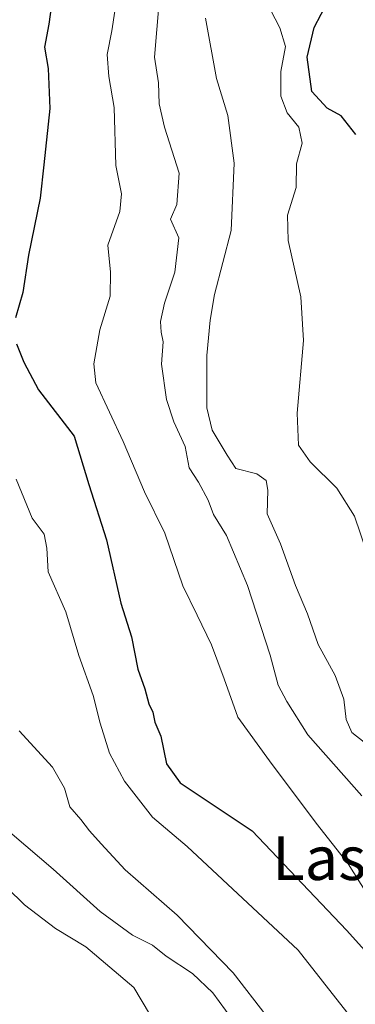
# Model space of a CAD drawing. Units: metres. Extents: x 655824 to 659152, y 4702415 to 4704767.
# Drawn here: x 656687 to 656748, y 4702686 to 4702867 of the extents above; entities that cross this region are included whole.
import ezdxf
from ezdxf.enums import TextEntityAlignment as Align

# ---------------------------------------------------------------- set-up
doc = ezdxf.new("R2010")
doc.units = ezdxf.units.M
doc.header["$MEASUREMENT"] = 0
for name, color, linetype, lineweight in [('Curva de nivel maestra', 36, 'Continuous', 30), ('Curva de nivel normal', 36, 'Continuous', 0), ('Texto cartográfico', 19, 'Continuous', 0)]:
    doc.layers.add(name, color=color, linetype=linetype, lineweight=lineweight)
doc.styles.add('Arial', font='txt', dxfattribs={"height": 0.2})

# ---------------------------------------------------------------- blocks, each defined once
blk = doc.blocks.new('*U192')
at = {"layer": 'Curva de nivel normal', "color": 36, "linetype": 'Continuous', "lineweight": 0}
blk.add_polyline3d([(656678.27, 4702713.88, 780), (656687.75, 4702704.69, 780), (656693.43, 4702700.39, 780), (656698.96, 4702697.03, 780), (656707.78, 4702689.55, 780), (656710.65, 4702684.76, 780)], dxfattribs=at)
blk = doc.blocks.new('*U204')
at = {"layer": 'Curva de nivel normal', "color": 36, "linetype": 'Continuous', "lineweight": 0}
blk.add_polyline3d([(656731.98, 4702684.42, 790), (656725.98, 4702692.26, 790), (656715.68, 4702702.82, 790), (656706.18, 4702711.12, 790), (656701.79, 4702715.89, 790), (656699.61, 4702718.25, 790), (656698.06, 4702720.31, 790), (656696.05, 4702722.66, 790), (656695.07, 4702726.08, 790), (656692.85, 4702729.87, 790), (656686.74, 4702736.52, 790)], dxfattribs=at)
blk = doc.blocks.new('*U207')
at = {"layer": 'Curva de nivel normal', "color": 36, "linetype": 'Continuous', "lineweight": 0}
blk.add_polyline3d([(656728.02, 4702680.68, 785), (656722.26, 4702688.62, 785), (656718.48, 4702692.14, 785), (656713.7, 4702695.32, 785), (656711.17, 4702697.33, 785), (656707.54, 4702699.15, 785), (656701.59, 4702703.48, 785), (656692.97, 4702711.23, 785), (656682.9, 4702719.77, 785)], dxfattribs=at)

msp = doc.modelspace()

# ---------------------------------------------------------------- linework, layer by layer
at = {"layer": 'Curva de nivel maestra', "color": 36, "linetype": 'Continuous', "lineweight": 30}
for points in [[(656693.43, 4702874.87, 800), (656692.17, 4702865.9, 800), (656691.41, 4702861.66, 800), (656692.07, 4702857.77, 800), (656692.35, 4702850.44, 800), (656691.29, 4702840.11, 800), (656690.58, 4702834.03, 800), (656688.46, 4702823.61, 800), (656687.44, 4702816.78, 800), (656686.06, 4702812.11, 800)], [(656748.42, 4702845.7, 825), (656745.74, 4702849.09, 825), (656743.18, 4702850.5, 825), (656740.39, 4702853.55, 825), (656739.49, 4702859.87, 825), (656740.79, 4702865.25, 825), (656743.36, 4702870.14, 825)], [(656686.28, 4702807.35, 800), (656687.62, 4702804.03, 800), (656690.32, 4702798.95, 800), (656696.84, 4702790.46, 800), (656699.54, 4702781.6, 800), (656702.76, 4702771.53, 800), (656705.38, 4702759.89, 800), (656707.34, 4702753.77, 800), (656708.47, 4702747.82, 800), (656709.78, 4702744.25, 800), (656710.49, 4702741.51, 800), (656711.22, 4702739.98, 800), (656711.6, 4702738.15, 800), (656712.7, 4702735.54, 800), (656713.77, 4702730.51, 800), (656716.24, 4702727.05, 800), (656729.46, 4702718.23, 800), (656746.74, 4702700.04, 800), (656753.94, 4702692.04, 800), (656757.86, 4702687.96, 800), (656761.43, 4702682.53, 800)]]:
    msp.add_polyline3d(points, dxfattribs=at)
at = {"layer": 'Curva de nivel normal', "color": 36, "linetype": 'Continuous', "lineweight": 0}
for points in [[(656704.69, 4702871.13, 805), (656703.72, 4702864.68, 805), (656702.88, 4702860.32, 805), (656703.17, 4702856.32, 805), (656704.18, 4702850.65, 805), (656704.47, 4702840.02, 805), (656705.48, 4702834.8, 805), (656705.18, 4702831.6, 805), (656703.02, 4702825.44, 805), (656703.46, 4702820.5, 805), (656703.45, 4702816.08, 805), (656701.54, 4702809.93, 805), (656700.43, 4702803.73, 805), (656700.78, 4702800.21, 805), (656705.78, 4702789.49, 805), (656709.72, 4702780.26, 805), (656713.45, 4702772.74, 805), (656716.75, 4702763.09, 805), (656719.38, 4702757.73, 805), (656721.96, 4702752.28, 805), (656724.3, 4702746.08, 805), (656726.79, 4702739.02, 805), (656732.59, 4702731.08, 805), (656741.16, 4702719.63, 805), (656747.04, 4702712.2, 805), (656750.42, 4702706.78, 805)], [(656731.01, 4702871.98, 820), (656734.51, 4702865.23, 820), (656735.52, 4702861.78, 820), (656734.68, 4702857.23, 820), (656734.68, 4702852.69, 820), (656735.84, 4702849.66, 820), (656737.96, 4702847.03, 820), (656738.59, 4702844.11, 820), (656737.58, 4702840.32, 820), (656737.49, 4702835.98, 820), (656735.94, 4702830.94, 820), (656736.06, 4702826.26, 820), (656738.35, 4702815.98, 820), (656738.82, 4702807.99, 820), (656737.68, 4702794.69, 820), (656737.94, 4702788.81, 820), (656740.04, 4702785.77, 820), (656744.97, 4702780.98, 820), (656748.16, 4702775.81, 820), (656750.41, 4702769.38, 820)], [(656712.4, 4702869.98, 810), (656711.56, 4702859.82, 810), (656712.26, 4702855.13, 810), (656712.41, 4702851.3, 810), (656713.36, 4702847, 810), (656716.06, 4702838.58, 810), (656715.65, 4702832.88, 810), (656714.47, 4702830.18, 810), (656716.01, 4702826.77, 810), (656715.28, 4702820.47, 810), (656713.36, 4702814.8, 810), (656712.63, 4702811.48, 810), (656712.74, 4702809.5, 810), (656713.14, 4702807.76, 810), (656712.8, 4702803.64, 810), (656713.72, 4702797.18, 810), (656715.06, 4702793.12, 810), (656717.15, 4702788.58, 810), (656717.9, 4702784.66, 810), (656719.63, 4702782.06, 810), (656721.39, 4702778.74, 810), (656722.38, 4702776.16, 810), (656724.75, 4702772.29, 810), (656728.6, 4702763.15, 810), (656732.74, 4702750.39, 810), (656734.19, 4702744.92, 810), (656735.79, 4702741.92, 810), (656739.62, 4702735.83, 810), (656749.51, 4702724.63, 810)], [(656749.96, 4702734.46, 815), (656747.72, 4702736.26, 815), (656746.67, 4702738.63, 815), (656746.25, 4702742.32, 815), (656744.64, 4702746.65, 815), (656741.55, 4702752.32, 815), (656739.57, 4702757.97, 815), (656737.39, 4702763.12, 815), (656734.66, 4702770.75, 815), (656732.2, 4702776.29, 815), (656732.29, 4702780.61, 815), (656732.02, 4702782.38, 815), (656730.27, 4702783.59, 815), (656726.43, 4702784.53, 815), (656724.86, 4702786.97, 815), (656722.12, 4702791.55, 815), (656721.14, 4702795.67, 815), (656721.13, 4702805.24, 815), (656721.72, 4702811.68, 815), (656722.52, 4702816.41, 815), (656725.59, 4702828.14, 815), (656726.16, 4702840.45, 815), (656725, 4702849.19, 815), (656722.9, 4702855.92, 815), (656720.86, 4702866.99, 815)], [(656686.22, 4702782.63, 795), (656689.12, 4702775.49, 795), (656691.35, 4702772.51, 795), (656691.83, 4702769.99, 795), (656692.04, 4702765.65, 795), (656695.33, 4702758.32, 795), (656697.71, 4702750.32, 795), (656700.33, 4702742.99, 795), (656701.57, 4702737.94, 795), (656703.3, 4702732.44, 795), (656706.02, 4702727.35, 795), (656711.19, 4702720.73, 795), (656717.52, 4702715.35, 795), (656737.87, 4702696.42, 795), (656746.81, 4702685.08, 795)]]:
    msp.add_polyline3d(points, dxfattribs=at)

# ---------------------------------------------------------------- block references
for name in ['*U192', '*U207', '*U204']:
    msp.add_blockref(name, (0, 0), dxfattribs=at)

# ---------------------------------------------------------------- texts
at = {"layer": 'Texto cartográfico', "color": 19, "linetype": 'Continuous', "lineweight": 0, "style": 'Arial'}
msp.add_text('Las Eras', height=8, dxfattribs=at).set_placement((656753.9, 4702713.24), align=Align.MIDDLE_CENTER)

doc.saveas('drawing.dxf')
